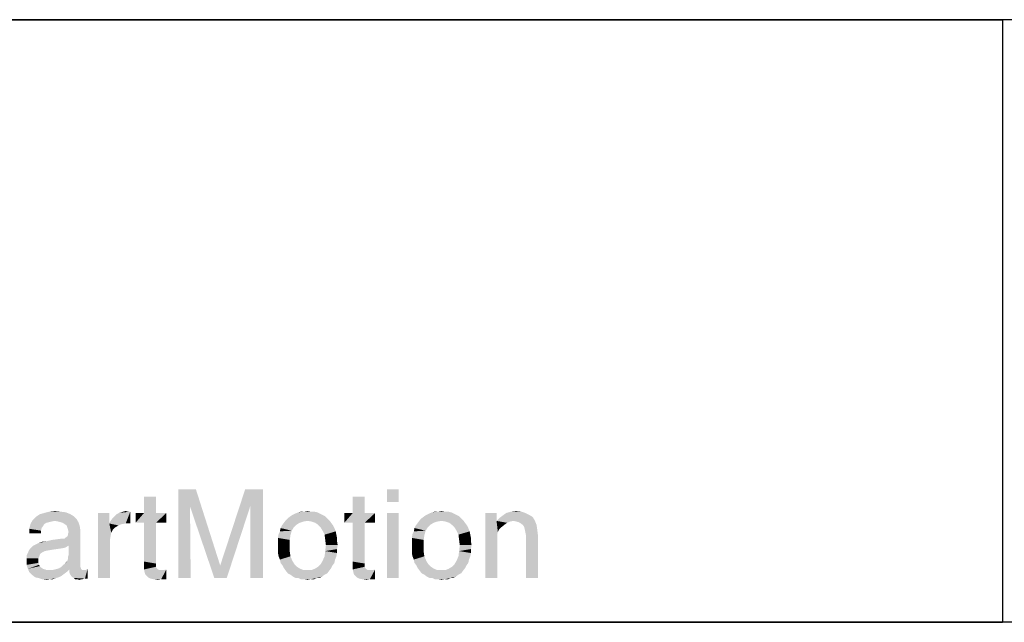
# Model space of a CAD drawing. Units: millimetres. Extents: x -123 to 345, y -103 to 461.
# Drawn here: x 41 to 69, y 46 to 63 of the extents above; entities that cross this region are included whole.
import ezdxf

# ---------------------------------------------------------------- set-up
doc = ezdxf.new("R2010")
doc.units = ezdxf.units.MM
doc.header["$LTSCALE"] = 19.36
doc.layers.get('0').update_dxf_attribs({"linetype": 'CONTINUOUS'})

msp = doc.modelspace()

# ---------------------------------------------------------------- linework, layer by layer
at = {"color": 2, "linetype": 'CONTINUOUS'}
for p, q in [((14.254, 63.216), (68.854, 63.216)), ((68.854, 63.216), (68.854, 46.216)), ((14.254, 46.216), (68.854, 46.216))]:
    msp.add_line(p, q, dxfattribs=at)
at = {"color": 7, "linetype": 'CONTINUOUS'}
for p, q in [((201.367, 63.215), (14.329, 63.215)), ((201.367, 46.215), (14.329, 46.215))]:
    msp.add_line(p, q, dxfattribs=at)
at = {"color": 5, "linetype": 'CONTINUOUS'}
for points in [[(44.97, 49.763), (44.637, 49.3), (44.637, 49.763)], [(44.637, 49.3), (44.97, 49.763), (44.97, 49.3)], [(45.6, 49.966), (46.1, 49.966), (45.933, 49.485)], [(45.933, 49.485), (45.6, 47.466), (45.6, 49.966)], [(45.933, 49.485), (46.1, 49.966), (46.785, 47.818)], [(47.637, 49.503), (46.785, 47.818), (47.489, 49.966)], [(47.489, 49.966), (47.989, 49.966), (47.637, 49.503)], [(47.637, 47.466), (47.637, 49.503), (47.989, 49.966)], [(47.637, 47.466), (47.989, 49.966), (47.989, 47.466)], [(50.859, 49.763), (50.526, 49.3), (50.526, 49.763)], [(50.526, 49.3), (50.859, 49.763), (50.859, 49.3)], [(51.822, 49.966), (51.489, 49.614), (51.489, 49.966)], [(51.489, 49.614), (51.822, 49.966), (51.822, 49.614)], [(45.6, 47.466), (45.933, 49.485), (45.952, 47.466)], [(46.785, 47.818), (46.619, 47.466), (45.933, 49.485)], [(46.619, 47.466), (46.785, 47.818), (47.637, 49.503)], [(46.619, 47.466), (47.637, 49.503), (46.97, 47.466)], [(42.73, 49.133), (41.489, 49.096), (41.582, 49.188)], [(42.563, 49.263), (42.656, 49.207), (41.582, 49.188)], [(42.563, 49.263), (41.582, 49.188), (41.693, 49.263)], [(41.582, 49.188), (42.656, 49.207), (42.73, 49.133)], [(41.693, 49.263), (41.822, 49.3), (42.433, 49.318)], [(41.693, 49.263), (42.433, 49.318), (42.563, 49.263)], [(42.285, 49.337), (42.433, 49.318), (41.822, 49.3)], [(42.285, 49.337), (41.822, 49.3), (41.97, 49.337)], [(41.97, 49.337), (42.119, 49.355), (42.285, 49.337)], [(43.656, 49.3), (43.656, 49.003), (43.341, 47.466)], [(43.656, 49.3), (43.341, 47.466), (43.341, 49.3)], [(43.656, 49.003), (43.693, 49.077), (44.248, 49.337)], [(44.119, 49.003), (43.656, 49.003), (44.248, 49.337)], [(43.693, 49.077), (43.748, 49.151), (44.248, 49.337)], [(43.748, 49.151), (43.804, 49.207), (44.248, 49.337)], [(43.804, 49.207), (43.859, 49.263), (44.248, 49.337)], [(43.859, 49.263), (43.933, 49.3), (44.248, 49.337)], [(43.933, 49.3), (43.989, 49.318), (44.248, 49.337)], [(44.174, 49.337), (44.248, 49.337), (43.989, 49.318)], [(44.174, 49.337), (43.989, 49.318), (44.045, 49.337)], [(44.045, 49.337), (44.119, 49.355), (44.174, 49.337)], [(44.174, 49.003), (44.119, 49.003), (44.248, 49.337)], [(44.174, 49.003), (44.248, 49.337), (44.248, 49.003)], [(44.97, 49.3), (45.267, 49.3), (44.396, 49.022)], [(44.637, 49.3), (44.97, 49.3), (44.396, 49.022)], [(44.637, 49.3), (44.396, 49.022), (44.396, 49.3)], [(44.637, 49.022), (44.396, 49.022), (45.267, 49.3)], [(44.97, 49.022), (44.637, 49.022), (45.267, 49.3)], [(44.97, 49.022), (45.267, 49.3), (45.267, 49.022)], [(49.748, 49.207), (48.693, 49.151), (48.767, 49.207)], [(48.693, 49.151), (49.748, 49.207), (49.804, 49.151)], [(49.674, 49.244), (48.767, 49.207), (48.822, 49.244)], [(48.767, 49.207), (49.674, 49.244), (49.748, 49.207)], [(49.6, 49.281), (48.822, 49.244), (48.896, 49.281)], [(48.822, 49.244), (49.6, 49.281), (49.674, 49.244)], [(49.526, 49.318), (48.896, 49.281), (48.989, 49.318)], [(48.896, 49.281), (49.526, 49.318), (49.6, 49.281)], [(49.341, 49.337), (49.433, 49.337), (48.989, 49.318)], [(49.156, 49.337), (49.341, 49.337), (48.989, 49.318)], [(49.156, 49.337), (48.989, 49.318), (49.063, 49.337)], [(48.989, 49.318), (49.433, 49.337), (49.526, 49.318)], [(49.156, 49.337), (49.248, 49.355), (49.341, 49.337)], [(50.859, 49.3), (51.156, 49.3), (50.285, 49.022)], [(50.526, 49.3), (50.859, 49.3), (50.285, 49.022)], [(50.526, 49.3), (50.285, 49.022), (50.285, 49.3)], [(50.526, 49.022), (50.285, 49.022), (51.156, 49.3)], [(50.859, 49.022), (50.526, 49.022), (51.156, 49.3)], [(50.859, 49.022), (51.156, 49.3), (51.156, 49.022)], [(51.822, 49.3), (51.489, 47.466), (51.489, 49.3)], [(51.489, 47.466), (51.822, 49.3), (51.822, 47.466)], [(53.526, 49.207), (52.47, 49.151), (52.545, 49.207)], [(52.47, 49.151), (53.526, 49.207), (53.582, 49.151)], [(53.452, 49.244), (52.545, 49.207), (52.6, 49.244)], [(52.545, 49.207), (53.452, 49.244), (53.526, 49.207)], [(53.378, 49.281), (52.6, 49.244), (52.674, 49.281)], [(52.6, 49.244), (53.378, 49.281), (53.452, 49.244)], [(53.304, 49.318), (52.674, 49.281), (52.767, 49.318)], [(52.674, 49.281), (53.304, 49.318), (53.378, 49.281)], [(53.119, 49.337), (53.211, 49.337), (52.767, 49.318)], [(52.933, 49.337), (53.119, 49.337), (52.767, 49.318)], [(52.933, 49.337), (52.767, 49.318), (52.841, 49.337)], [(52.767, 49.318), (53.211, 49.337), (53.304, 49.318)], [(52.933, 49.337), (53.026, 49.355), (53.119, 49.337)], [(54.582, 49.3), (54.582, 49.077), (54.267, 47.466)], [(54.582, 49.3), (54.267, 47.466), (54.267, 49.3)], [(55.6, 49.188), (54.656, 49.151), (54.73, 49.207)], [(54.656, 49.151), (55.6, 49.188), (55.656, 49.096)], [(55.507, 49.244), (54.73, 49.207), (54.804, 49.263)], [(54.73, 49.207), (55.507, 49.244), (55.6, 49.188)], [(55.396, 49.3), (54.804, 49.263), (54.859, 49.3)], [(54.804, 49.263), (55.396, 49.3), (55.507, 49.244)], [(55.285, 49.337), (54.859, 49.3), (54.989, 49.337)], [(54.859, 49.3), (55.285, 49.337), (55.396, 49.3)], [(54.989, 49.337), (55.137, 49.355), (55.285, 49.337)], [(41.822, 48.985), (41.785, 48.929), (41.396, 48.855)], [(41.822, 48.985), (41.396, 48.855), (41.433, 48.985)], [(41.785, 48.929), (41.748, 48.874), (41.396, 48.855)], [(42.119, 49.077), (41.433, 48.985), (41.489, 49.096)], [(42.119, 49.077), (42.026, 49.059), (41.433, 48.985)], [(42.026, 49.059), (41.952, 49.04), (41.433, 48.985)], [(41.952, 49.04), (41.878, 49.022), (41.433, 48.985)], [(41.433, 48.985), (41.878, 49.022), (41.822, 48.985)], [(42.119, 49.077), (41.489, 49.096), (42.73, 49.133)], [(42.211, 49.059), (42.119, 49.077), (42.73, 49.133)], [(42.285, 49.04), (42.211, 49.059), (42.73, 49.133)], [(42.285, 49.04), (42.73, 49.133), (42.785, 49.04)], [(42.785, 49.04), (42.341, 49.022), (42.285, 49.04)], [(42.396, 48.985), (42.341, 49.022), (42.785, 49.04)], [(42.452, 48.948), (42.396, 48.985), (42.785, 49.04)], [(42.452, 48.948), (42.785, 49.04), (42.822, 48.929)], [(42.822, 48.929), (42.47, 48.892), (42.452, 48.948)], [(42.489, 48.837), (42.47, 48.892), (42.822, 48.929)], [(42.489, 48.837), (42.822, 48.929), (42.841, 48.8)], [(43.656, 49.003), (43.711, 48.744), (43.341, 47.466)], [(43.656, 49.003), (44.119, 49.003), (44.007, 48.985)], [(43.656, 49.003), (44.007, 48.985), (43.915, 48.948)], [(43.656, 49.003), (43.915, 48.948), (43.822, 48.892)], [(43.656, 49.003), (43.822, 48.892), (43.748, 48.818)], [(43.656, 49.003), (43.748, 48.818), (43.711, 48.744)], [(44.97, 49.022), (44.637, 47.929), (44.637, 49.022)], [(44.637, 47.929), (44.97, 49.022), (44.97, 47.874)], [(48.859, 48.892), (48.489, 48.874), (48.526, 48.948)], [(49.026, 49.022), (48.933, 48.966), (48.526, 48.948)], [(49.026, 49.022), (48.526, 48.948), (48.582, 49.022)], [(48.526, 48.948), (48.933, 48.966), (48.859, 48.892)], [(49.248, 49.077), (48.582, 49.022), (48.637, 49.096)], [(49.248, 49.077), (49.137, 49.059), (48.582, 49.022)], [(48.582, 49.022), (49.137, 49.059), (49.026, 49.022)], [(49.804, 49.151), (48.637, 49.096), (48.693, 49.151)], [(49.248, 49.077), (48.637, 49.096), (49.804, 49.151)], [(49.248, 49.077), (49.804, 49.151), (49.878, 49.077)], [(49.878, 49.077), (49.359, 49.059), (49.248, 49.077)], [(49.47, 49.022), (49.359, 49.059), (49.878, 49.077)], [(49.47, 49.022), (49.878, 49.077), (49.915, 49.022)], [(49.915, 49.022), (49.545, 48.966), (49.47, 49.022)], [(49.545, 48.966), (49.915, 49.022), (49.97, 48.948)], [(49.97, 48.948), (49.619, 48.892), (49.545, 48.966)], [(49.619, 48.892), (49.97, 48.948), (50.007, 48.874)], [(50.859, 49.022), (50.526, 47.929), (50.526, 49.022)], [(50.526, 47.929), (50.859, 49.022), (50.859, 47.874)], [(52.637, 48.892), (52.267, 48.874), (52.304, 48.948)], [(52.804, 49.022), (52.711, 48.966), (52.304, 48.948)], [(52.804, 49.022), (52.304, 48.948), (52.359, 49.022)], [(52.304, 48.948), (52.711, 48.966), (52.637, 48.892)], [(53.026, 49.077), (52.359, 49.022), (52.415, 49.096)], [(53.026, 49.077), (52.915, 49.059), (52.359, 49.022)], [(52.359, 49.022), (52.915, 49.059), (52.804, 49.022)], [(53.582, 49.151), (52.415, 49.096), (52.47, 49.151)], [(53.026, 49.077), (52.415, 49.096), (53.582, 49.151)], [(53.026, 49.077), (53.582, 49.151), (53.656, 49.077)], [(53.656, 49.077), (53.137, 49.059), (53.026, 49.077)], [(53.248, 49.022), (53.137, 49.059), (53.656, 49.077)], [(53.248, 49.022), (53.656, 49.077), (53.693, 49.022)], [(53.693, 49.022), (53.322, 48.966), (53.248, 49.022)], [(53.322, 48.966), (53.693, 49.022), (53.748, 48.948)], [(53.748, 48.948), (53.396, 48.892), (53.322, 48.966)], [(53.396, 48.892), (53.748, 48.948), (53.785, 48.874)], [(54.582, 49.077), (54.619, 48.763), (54.267, 47.466)], [(55.656, 49.096), (54.582, 49.077), (54.656, 49.151)], [(55.063, 49.077), (54.582, 49.077), (55.656, 49.096)], [(54.582, 49.077), (55.063, 49.077), (54.97, 49.059)], [(54.582, 49.077), (54.97, 49.059), (54.878, 49.022)], [(54.582, 49.077), (54.878, 49.022), (54.804, 48.966)], [(54.582, 49.077), (54.804, 48.966), (54.711, 48.892)], [(54.582, 49.077), (54.711, 48.892), (54.656, 48.837)], [(54.582, 49.077), (54.656, 48.837), (54.619, 48.763)], [(55.137, 49.059), (55.063, 49.077), (55.656, 49.096)], [(55.211, 49.04), (55.137, 49.059), (55.656, 49.096)], [(55.267, 49.003), (55.211, 49.04), (55.656, 49.096)], [(55.322, 48.966), (55.267, 49.003), (55.656, 49.096)], [(55.322, 48.966), (55.656, 49.096), (55.711, 48.966)], [(55.711, 48.966), (55.359, 48.911), (55.322, 48.966)], [(55.378, 48.837), (55.359, 48.911), (55.711, 48.966)], [(55.378, 48.837), (55.711, 48.966), (55.73, 48.837)], [(41.396, 48.855), (41.748, 48.874), (41.73, 48.8)], [(41.73, 48.8), (41.396, 48.725), (41.396, 48.855)], [(41.396, 48.725), (41.73, 48.8), (41.73, 48.725)], [(42.396, 48.577), (42.433, 48.614), (42.841, 48.8)], [(42.507, 48.374), (42.396, 48.577), (42.841, 48.8)], [(42.433, 48.614), (42.47, 48.633), (42.841, 48.8)], [(42.47, 48.633), (42.489, 48.67), (42.841, 48.8)], [(42.47, 47.948), (42.489, 48.003), (42.841, 48.8)], [(42.47, 47.948), (42.841, 48.8), (42.841, 47.874)], [(42.841, 48.8), (42.507, 48.763), (42.489, 48.837)], [(42.489, 48.707), (42.507, 48.763), (42.841, 48.8)], [(42.489, 48.67), (42.489, 48.707), (42.841, 48.8)], [(42.489, 48.059), (42.507, 48.114), (42.841, 48.8)], [(42.489, 48.003), (42.489, 48.059), (42.841, 48.8)], [(42.507, 48.114), (42.507, 48.374), (42.841, 48.8)], [(43.711, 48.744), (43.693, 48.651), (43.341, 47.466)], [(43.693, 48.651), (43.674, 48.54), (43.341, 47.466)], [(48.767, 48.67), (48.415, 48.596), (48.433, 48.707)], [(48.415, 48.596), (48.767, 48.67), (48.748, 48.54)], [(48.433, 48.707), (48.47, 48.781), (48.804, 48.8)], [(48.433, 48.707), (48.804, 48.8), (48.767, 48.67)], [(48.804, 48.8), (48.47, 48.781), (48.489, 48.874)], [(48.489, 48.874), (48.859, 48.892), (48.804, 48.8)], [(50.007, 48.874), (49.674, 48.8), (49.619, 48.892)], [(49.674, 48.8), (50.007, 48.874), (50.045, 48.781)], [(50.045, 48.781), (49.73, 48.688), (49.674, 48.8)], [(49.73, 48.688), (50.045, 48.781), (50.063, 48.688)], [(50.063, 48.688), (49.748, 48.54), (49.73, 48.688)], [(50.063, 48.688), (50.082, 48.596), (49.748, 48.54)], [(52.545, 48.67), (52.193, 48.596), (52.211, 48.707)], [(52.193, 48.596), (52.545, 48.67), (52.526, 48.54)], [(52.211, 48.707), (52.248, 48.781), (52.582, 48.8)], [(52.211, 48.707), (52.582, 48.8), (52.545, 48.67)], [(52.582, 48.8), (52.248, 48.781), (52.267, 48.874)], [(52.267, 48.874), (52.637, 48.892), (52.582, 48.8)], [(53.785, 48.874), (53.452, 48.8), (53.396, 48.892)], [(53.452, 48.8), (53.785, 48.874), (53.822, 48.781)], [(53.822, 48.781), (53.507, 48.688), (53.452, 48.8)], [(53.507, 48.688), (53.822, 48.781), (53.841, 48.688)], [(53.841, 48.688), (53.526, 48.54), (53.507, 48.688)], [(53.841, 48.688), (53.859, 48.596), (53.526, 48.54)], [(54.619, 48.763), (54.6, 48.688), (54.267, 47.466)], [(54.6, 48.688), (54.6, 48.614), (54.267, 47.466)], [(55.73, 48.837), (55.396, 48.744), (55.378, 48.837)], [(55.396, 48.744), (55.73, 48.837), (55.748, 48.688)], [(55.748, 48.688), (55.415, 48.651), (55.396, 48.744)], [(55.415, 47.466), (55.415, 48.651), (55.748, 48.688)], [(55.415, 47.466), (55.748, 48.688), (55.748, 47.466)], [(42.507, 48.374), (41.47, 48.337), (41.507, 48.374)], [(41.47, 48.337), (42.507, 48.374), (42.396, 48.318)], [(41.507, 48.374), (41.582, 48.411), (42.396, 48.577)], [(42.507, 48.374), (41.507, 48.374), (42.396, 48.577)], [(41.582, 48.411), (41.656, 48.448), (42.396, 48.577)], [(41.656, 48.448), (41.896, 48.503), (42.396, 48.577)], [(41.656, 48.448), (41.748, 48.485), (41.896, 48.503)], [(41.896, 48.503), (42.045, 48.54), (42.396, 48.577)], [(42.396, 48.577), (42.045, 48.54), (42.322, 48.577)], [(43.674, 48.54), (43.674, 48.429), (43.341, 47.466)], [(43.341, 47.466), (43.674, 48.429), (43.674, 47.466)], [(48.748, 48.54), (48.415, 48.503), (48.415, 48.596)], [(48.415, 48.392), (48.415, 48.503), (48.748, 48.54)], [(48.415, 48.392), (48.748, 48.54), (48.748, 48.374)], [(48.748, 48.374), (48.415, 48.281), (48.415, 48.392)], [(48.415, 48.281), (48.748, 48.374), (48.748, 48.207)], [(49.748, 48.54), (50.082, 48.596), (50.082, 48.503)], [(50.082, 48.503), (49.767, 48.392), (49.748, 48.54)], [(50.1, 48.392), (50.082, 48.281), (49.748, 48.225)], [(50.1, 48.392), (49.748, 48.225), (49.767, 48.392)], [(49.767, 48.392), (50.082, 48.503), (50.1, 48.392)], [(52.526, 48.54), (52.193, 48.503), (52.193, 48.596)], [(52.193, 48.392), (52.193, 48.503), (52.526, 48.54)], [(52.193, 48.392), (52.526, 48.54), (52.526, 48.374)], [(52.526, 48.374), (52.193, 48.281), (52.193, 48.392)], [(52.193, 48.281), (52.526, 48.374), (52.526, 48.207)], [(53.526, 48.54), (53.859, 48.596), (53.859, 48.503)], [(53.859, 48.503), (53.545, 48.392), (53.526, 48.54)], [(53.878, 48.392), (53.859, 48.281), (53.526, 48.225)], [(53.878, 48.392), (53.526, 48.225), (53.545, 48.392)], [(53.545, 48.392), (53.859, 48.503), (53.878, 48.392)], [(54.267, 47.466), (54.6, 48.614), (54.6, 47.466)], [(41.711, 48.151), (41.322, 48.096), (41.359, 48.17)], [(41.711, 48.151), (41.693, 48.114), (41.322, 48.096)], [(41.322, 48.096), (41.693, 48.114), (41.674, 48.059)], [(41.674, 48.059), (41.322, 48.022), (41.322, 48.096)], [(41.841, 48.225), (41.767, 48.188), (41.359, 48.17)], [(41.841, 48.225), (41.359, 48.17), (41.378, 48.225)], [(41.359, 48.17), (41.767, 48.188), (41.711, 48.151)], [(42.045, 48.263), (41.378, 48.225), (41.415, 48.281)], [(42.045, 48.263), (41.933, 48.244), (41.378, 48.225)], [(41.378, 48.225), (41.933, 48.244), (41.841, 48.225)], [(42.396, 48.318), (41.415, 48.281), (41.47, 48.337)], [(42.396, 48.318), (42.304, 48.3), (41.415, 48.281)], [(41.415, 48.281), (42.304, 48.3), (42.045, 48.263)], [(48.748, 48.207), (48.415, 48.17), (48.415, 48.281)], [(48.433, 48.077), (48.415, 48.17), (48.748, 48.207)], [(48.433, 48.077), (48.748, 48.207), (48.767, 48.077)], [(48.767, 48.077), (48.47, 47.985), (48.433, 48.077)], [(48.47, 47.985), (48.767, 48.077), (48.822, 47.948)], [(50.063, 48.077), (50.026, 47.985), (49.674, 47.948)], [(50.063, 48.077), (49.674, 47.948), (49.73, 48.077)], [(50.082, 48.17), (49.73, 48.077), (49.748, 48.225)], [(49.73, 48.077), (50.082, 48.17), (50.063, 48.077)], [(49.748, 48.225), (50.082, 48.281), (50.082, 48.17)], [(52.526, 48.207), (52.193, 48.17), (52.193, 48.281)], [(52.211, 48.077), (52.193, 48.17), (52.526, 48.207)], [(52.211, 48.077), (52.526, 48.207), (52.545, 48.077)], [(52.545, 48.077), (52.248, 47.985), (52.211, 48.077)], [(52.248, 47.985), (52.545, 48.077), (52.6, 47.948)], [(53.841, 48.077), (53.804, 47.985), (53.452, 47.948)], [(53.841, 48.077), (53.452, 47.948), (53.507, 48.077)], [(53.859, 48.17), (53.507, 48.077), (53.526, 48.225)], [(53.507, 48.077), (53.859, 48.17), (53.841, 48.077)], [(53.526, 48.225), (53.859, 48.281), (53.859, 48.17)], [(41.322, 48.022), (41.674, 48.059), (41.656, 48.022)], [(41.656, 48.022), (41.656, 47.966), (41.322, 47.948)], [(41.656, 48.022), (41.322, 47.948), (41.322, 48.022)], [(41.322, 47.948), (41.656, 47.966), (41.656, 47.892)], [(41.656, 47.892), (41.322, 47.837), (41.322, 47.948)], [(41.322, 47.837), (41.656, 47.892), (41.674, 47.837)], [(41.674, 47.837), (41.359, 47.725), (41.322, 47.837)], [(41.674, 47.837), (41.693, 47.8), (41.359, 47.725)], [(41.693, 47.8), (41.73, 47.763), (41.359, 47.725)], [(42.304, 47.781), (42.359, 47.837), (42.841, 47.874)], [(42.304, 47.781), (42.841, 47.874), (42.841, 47.781)], [(42.841, 47.874), (42.359, 47.837), (42.415, 47.874)], [(42.415, 47.874), (42.433, 47.911), (42.47, 47.948)], [(42.841, 47.874), (42.415, 47.874), (42.47, 47.948)], [(44.97, 47.874), (44.637, 47.8), (44.637, 47.929)], [(44.97, 47.874), (44.97, 47.818), (44.637, 47.8)], [(44.637, 47.8), (44.97, 47.818), (44.97, 47.781)], [(44.97, 47.781), (44.637, 47.707), (44.637, 47.8)], [(48.822, 47.948), (48.489, 47.892), (48.47, 47.985)], [(48.489, 47.892), (48.822, 47.948), (48.878, 47.855)], [(48.878, 47.855), (48.545, 47.818), (48.489, 47.892)], [(48.545, 47.818), (48.878, 47.855), (48.952, 47.781)], [(48.952, 47.781), (48.582, 47.744), (48.545, 47.818)], [(49.952, 47.818), (49.545, 47.781), (49.619, 47.855)], [(49.545, 47.781), (49.952, 47.818), (49.915, 47.744)], [(50.007, 47.892), (49.619, 47.855), (49.674, 47.948)], [(49.619, 47.855), (50.007, 47.892), (49.952, 47.818)], [(49.674, 47.948), (50.026, 47.985), (50.007, 47.892)], [(50.859, 47.874), (50.526, 47.8), (50.526, 47.929)], [(50.859, 47.874), (50.859, 47.818), (50.526, 47.8)], [(50.526, 47.8), (50.859, 47.818), (50.859, 47.781)], [(50.859, 47.781), (50.526, 47.707), (50.526, 47.8)], [(52.6, 47.948), (52.267, 47.892), (52.248, 47.985)], [(52.267, 47.892), (52.6, 47.948), (52.656, 47.855)], [(52.656, 47.855), (52.322, 47.818), (52.267, 47.892)], [(52.322, 47.818), (52.656, 47.855), (52.73, 47.781)], [(52.73, 47.781), (52.359, 47.744), (52.322, 47.818)], [(53.73, 47.818), (53.322, 47.781), (53.396, 47.855)], [(53.322, 47.781), (53.73, 47.818), (53.693, 47.744)], [(53.785, 47.892), (53.396, 47.855), (53.452, 47.948)], [(53.396, 47.855), (53.785, 47.892), (53.73, 47.818)], [(53.452, 47.948), (53.804, 47.985), (53.785, 47.892)], [(41.359, 47.725), (41.73, 47.763), (41.785, 47.725)], [(41.785, 47.725), (41.396, 47.633), (41.359, 47.725)], [(41.785, 47.725), (41.841, 47.707), (41.396, 47.633)], [(41.841, 47.707), (41.896, 47.688), (41.396, 47.633)], [(41.396, 47.633), (42.045, 47.688), (42.526, 47.707)], [(41.396, 47.633), (42.526, 47.707), (42.452, 47.633)], [(41.97, 47.688), (42.045, 47.688), (41.396, 47.633)], [(41.896, 47.688), (41.97, 47.688), (41.396, 47.633)], [(42.452, 47.633), (41.47, 47.559), (41.396, 47.633)], [(42.452, 47.633), (42.378, 47.577), (41.47, 47.559)], [(41.47, 47.559), (42.378, 47.577), (42.304, 47.522)], [(42.304, 47.522), (41.563, 47.485), (41.47, 47.559)], [(41.563, 47.485), (42.304, 47.522), (42.23, 47.485)], [(42.526, 47.707), (42.045, 47.688), (42.119, 47.707)], [(42.859, 47.725), (42.119, 47.707), (42.193, 47.725)], [(42.526, 47.707), (42.119, 47.707), (42.859, 47.725)], [(42.193, 47.725), (42.248, 47.744), (42.841, 47.781)], [(42.193, 47.725), (42.841, 47.781), (42.859, 47.725)], [(42.841, 47.781), (42.248, 47.744), (42.304, 47.781)], [(42.526, 47.707), (42.859, 47.725), (42.896, 47.688)], [(42.896, 47.688), (42.526, 47.633), (42.526, 47.707)], [(42.933, 47.688), (42.989, 47.688), (42.526, 47.633)], [(42.896, 47.688), (42.933, 47.688), (42.526, 47.633)], [(42.545, 47.577), (42.526, 47.633), (42.989, 47.688)], [(42.582, 47.522), (42.545, 47.577), (42.989, 47.688)], [(42.619, 47.485), (42.582, 47.522), (42.989, 47.688)], [(42.656, 47.466), (42.619, 47.485), (42.989, 47.688)], [(42.656, 47.466), (42.989, 47.688), (43.045, 47.725)], [(42.97, 47.448), (42.656, 47.466), (43.045, 47.725)], [(42.97, 47.448), (43.045, 47.725), (43.045, 47.448)], [(44.97, 47.781), (44.989, 47.744), (44.637, 47.707)], [(44.989, 47.744), (45.007, 47.725), (44.637, 47.707)], [(44.637, 47.707), (45.007, 47.725), (45.063, 47.688)], [(45.063, 47.688), (44.656, 47.614), (44.637, 47.707)], [(45.137, 47.688), (45.193, 47.688), (44.656, 47.614)], [(45.063, 47.688), (45.137, 47.688), (44.656, 47.614)], [(44.674, 47.559), (44.656, 47.614), (45.193, 47.688)], [(44.711, 47.522), (44.674, 47.559), (45.193, 47.688)], [(44.711, 47.522), (45.193, 47.688), (45.267, 47.707)], [(44.748, 47.485), (44.711, 47.522), (45.267, 47.707)], [(44.785, 47.466), (44.748, 47.485), (45.267, 47.707)], [(44.822, 47.448), (44.785, 47.466), (45.267, 47.707)], [(44.915, 47.429), (44.822, 47.448), (45.267, 47.707)], [(45.119, 47.429), (44.915, 47.429), (45.267, 47.707)], [(45.119, 47.429), (45.267, 47.707), (45.267, 47.429)], [(48.582, 47.744), (48.952, 47.781), (49.045, 47.725)], [(49.045, 47.725), (48.637, 47.67), (48.582, 47.744)], [(49.045, 47.725), (49.137, 47.688), (48.637, 47.67)], [(49.248, 47.688), (49.359, 47.688), (48.637, 47.67)], [(49.137, 47.688), (49.248, 47.688), (48.637, 47.67)], [(49.859, 47.67), (48.637, 47.67), (49.359, 47.688)], [(49.859, 47.67), (48.693, 47.596), (48.637, 47.67)], [(48.693, 47.596), (49.859, 47.67), (49.804, 47.596)], [(49.804, 47.596), (48.767, 47.559), (48.693, 47.596)], [(48.767, 47.559), (49.804, 47.596), (49.73, 47.559)], [(49.73, 47.559), (48.841, 47.503), (48.767, 47.559)], [(48.841, 47.503), (49.73, 47.559), (49.656, 47.503)], [(49.359, 47.688), (49.452, 47.725), (49.915, 47.744)], [(49.359, 47.688), (49.915, 47.744), (49.859, 47.67)], [(49.915, 47.744), (49.452, 47.725), (49.545, 47.781)], [(50.859, 47.781), (50.878, 47.744), (50.526, 47.707)], [(50.878, 47.744), (50.896, 47.725), (50.526, 47.707)], [(50.526, 47.707), (50.896, 47.725), (50.952, 47.688)], [(50.952, 47.688), (50.545, 47.614), (50.526, 47.707)], [(51.026, 47.688), (51.082, 47.688), (50.545, 47.614)], [(50.952, 47.688), (51.026, 47.688), (50.545, 47.614)], [(50.563, 47.559), (50.545, 47.614), (51.082, 47.688)], [(50.6, 47.522), (50.563, 47.559), (51.082, 47.688)], [(50.6, 47.522), (51.082, 47.688), (51.156, 47.707)], [(50.637, 47.485), (50.6, 47.522), (51.156, 47.707)], [(50.674, 47.466), (50.637, 47.485), (51.156, 47.707)], [(50.711, 47.448), (50.674, 47.466), (51.156, 47.707)], [(50.804, 47.429), (50.711, 47.448), (51.156, 47.707)], [(51.007, 47.429), (50.804, 47.429), (51.156, 47.707)], [(51.007, 47.429), (51.156, 47.707), (51.156, 47.429)], [(52.359, 47.744), (52.73, 47.781), (52.822, 47.725)], [(52.822, 47.725), (52.415, 47.67), (52.359, 47.744)], [(52.822, 47.725), (52.915, 47.688), (52.415, 47.67)], [(53.026, 47.688), (53.137, 47.688), (52.415, 47.67)], [(52.915, 47.688), (53.026, 47.688), (52.415, 47.67)], [(53.637, 47.67), (52.415, 47.67), (53.137, 47.688)], [(53.637, 47.67), (52.47, 47.596), (52.415, 47.67)], [(52.47, 47.596), (53.637, 47.67), (53.582, 47.596)], [(53.582, 47.596), (52.545, 47.559), (52.47, 47.596)], [(52.545, 47.559), (53.582, 47.596), (53.507, 47.559)], [(53.507, 47.559), (52.619, 47.503), (52.545, 47.559)], [(52.619, 47.503), (53.507, 47.559), (53.433, 47.503)], [(53.137, 47.688), (53.23, 47.725), (53.693, 47.744)], [(53.137, 47.688), (53.693, 47.744), (53.637, 47.67)], [(53.693, 47.744), (53.23, 47.725), (53.322, 47.781)], [(42.23, 47.485), (41.656, 47.466), (41.563, 47.485)], [(41.656, 47.466), (42.23, 47.485), (42.156, 47.466)], [(42.156, 47.466), (41.767, 47.429), (41.656, 47.466)], [(41.989, 47.429), (41.767, 47.429), (42.156, 47.466)], [(41.989, 47.429), (41.896, 47.411), (41.767, 47.429)], [(41.989, 47.429), (42.156, 47.466), (42.063, 47.429)], [(42.97, 47.448), (42.693, 47.429), (42.656, 47.466)], [(42.748, 47.429), (42.693, 47.429), (42.97, 47.448)], [(42.859, 47.429), (42.748, 47.429), (42.97, 47.448)], [(42.859, 47.429), (42.822, 47.411), (42.748, 47.429)], [(42.859, 47.429), (42.97, 47.448), (42.896, 47.429)], [(45.119, 47.429), (45.026, 47.411), (44.915, 47.429)], [(49.656, 47.503), (48.915, 47.466), (48.841, 47.503)], [(48.989, 47.466), (48.915, 47.466), (49.656, 47.503)], [(49.507, 47.466), (48.989, 47.466), (49.656, 47.503)], [(49.507, 47.466), (49.063, 47.429), (48.989, 47.466)], [(49.156, 47.429), (49.063, 47.429), (49.507, 47.466)], [(49.341, 47.429), (49.156, 47.429), (49.507, 47.466)], [(49.341, 47.429), (49.248, 47.411), (49.156, 47.429)], [(49.341, 47.429), (49.507, 47.466), (49.433, 47.429)], [(49.507, 47.466), (49.656, 47.503), (49.582, 47.466)], [(51.007, 47.429), (50.915, 47.411), (50.804, 47.429)], [(53.433, 47.503), (52.693, 47.466), (52.619, 47.503)], [(52.767, 47.466), (52.693, 47.466), (53.433, 47.503)], [(53.285, 47.466), (52.767, 47.466), (53.433, 47.503)], [(53.285, 47.466), (52.841, 47.429), (52.767, 47.466)], [(52.933, 47.429), (52.841, 47.429), (53.285, 47.466)], [(53.119, 47.429), (52.933, 47.429), (53.285, 47.466)], [(53.119, 47.429), (53.026, 47.411), (52.933, 47.429)], [(53.119, 47.429), (53.285, 47.466), (53.211, 47.429)], [(53.285, 47.466), (53.433, 47.503), (53.359, 47.466)]]:
    msp.add_solid(points, dxfattribs=at)

doc.saveas('drawing.dxf')
